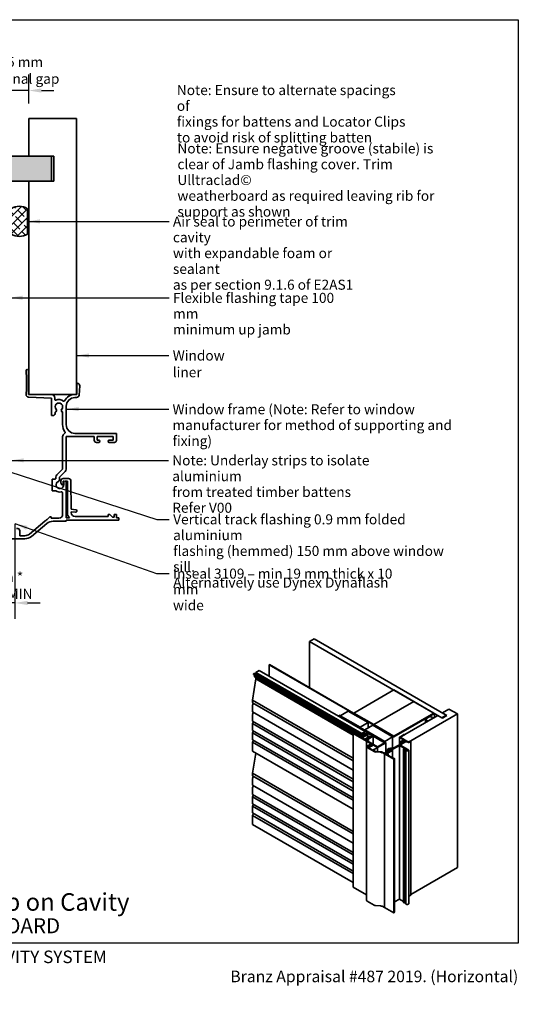
# Model space of a CAD drawing. Units: millimetres. Extents: x 14 to 580, y 14 to 406.
# Drawn here: x 381 to 580, y 14 to 406 of the extents above; entities that cross this region are included whole.
import ezdxf

# ---------------------------------------------------------------- set-up
doc = ezdxf.new("R2010")
doc.units = ezdxf.units.MM
doc.header["$LTSCALE"] = 2
for name, color, linetype, lineweight in [('Border (ISO)', 7, 'Continuous', 70), ('Dimension (ISO)', 7, 'Continuous', 25), ('Hatch (ISO)', 8, 'Continuous', 18), ('Symbol (ISO)', 7, 'Continuous', 25), ('Title (ISO)', 7, 'Continuous', 50), ('Visible (ISO)', 8, 'Continuous', 35)]:
    doc.layers.add(name, color=color, linetype=linetype, lineweight=lineweight)
doc.styles.add('Note Text (ISO)', font='arial.ttf')
doc.styles.add('Text Style48', font='arial.ttf')
doc.styles.add('Text Style53', font='arialbd.ttf')
doc.styles.add('Text Style56', font='arialbd.ttf')
doc.styles.add('Text Style57', font='arialbd.ttf')
doc.dimstyles.new('Default (ISO)', dxfattribs={"dimscale": 2, "dimtxt": 2, "dimasz": 2.5, "dimexe": 3.175, "dimexo": 3, "dimgap": 0.762, "dimtad": 1, "dimdec": 0, "dimrnd": 1e-08, "dimzin": 0, "dimdsep": 46, "dimtxsty": 'Note Text (ISO)', "dimcen": 0.09, "dimdle": 10, "dimclrd": 256, "dimclre": 256, "dimclrt": 174, "dimazin": 0, "dimtfac": 1.7526, "dimtmove": 0, "dimatfit": 3, "dimfxl": 0, "dimtolj": 1, "dimtzin": 0, "dimlwd": -1, "dimlwe": -1, "dimarcsym": 0})
doc.dimstyles.new('Default - Method 1b (ISO)$7', dxfattribs={"dimscale": 2, "dimtxt": 2, "dimasz": 2.5, "dimexe": 3.175, "dimexo": 0, "dimgap": 0.762, "dimtad": 1, "dimtoh": 1, "dimrnd": 1e-08, "dimtxsty": 'Note Text (ISO)', "dimcen": 0.09, "dimdle": 10, "dimclrd": 8, "dimclre": 256, "dimclrt": 174, "dimazin": 2, "dimtfac": 1.75, "dimtmove": 0, "dimatfit": 3, "dimfxl": 0, "dimtolj": 1, "dimlwd": -1, "dimlwe": -1, "dimarcsym": 0})

# ---------------------------------------------------------------- blocks, each defined once
blk = doc.blocks.new('Title Blocks ULLTRACLAD TITLE BLOCK')
at = {"layer": 'Title (ISO)', "color": 7, "insert": (142.44, 17.35), "char_height": 2.5, "attachment_point": 2, "style": 'Note Text (ISO)'}
blk.add_mtext('\\fArial|b0|i0;\\H2.5000;Rev : 10', dxfattribs=at)
at = {"layer": 'Title (ISO)', "color": 174, "attachment_point": 1, "style": 'Note Text (ISO)'}
for s, insert, char_height in [('\\fArial|b0|i0;\\H2.5000;CAVITY SYSTEM', (183.94, 17.35), 2.5), ('\\fArial|b0|i0;\\H2.5000;Scale: 1 : 2  @  A4 - 2019\\fArial|b0|i0;\\H2.0000;  ', (159.44, 13.35), 2)]:
    blk.add_mtext(s, dxfattribs=dict(at, insert=insert, char_height=char_height))
at = {"layer": 'Title (ISO)', "color": 8, "insert": (290.44, 13.35), "char_height": 2.3, "attachment_point": 3, "style": 'Note Text (ISO)'}
blk.add_mtext('\\fArial|b0|i0;\\H2.3000;Branz Appraisal #487 2019. (Horizontal)', dxfattribs=at)
at = {"layer": 'Title (ISO)', "color": 174}
for tag, p, height, style in [('DESCRIPTION_001', (159.42, 25.29), 3.5, 'Text Style56'), ('Board_Number_001', (159.11, 20.84), 3, 'Text Style48')]:
    blk.add_attdef(tag, p, '', height=height, dxfattribs=dict(at, style=style))
at = {"layer": 'Title (ISO)', "color": 1}
for tag, p, height, style in [('<Sheet_Name>_001', (137.25, 20.84), 4, 'Text Style57'), ('Board_Name_001', (177.34, 20.8), 3, 'Text Style48'), ('Board_Orientation_001', (159.19, 14.81), 2.5, 'Text Style53')]:
    blk.add_attdef(tag, p, '', height=height, dxfattribs=dict(at, style=style))
blk = doc.blocks.new('*D6')
at = {"layer": 'Defpoints', "color": 0}
for p in [(379.44, 211.12), (364.84, 202.12), (364.84, 173.55)]:
    blk.add_point(p, dxfattribs=at)
at = {"layer": 'Dimension (ISO)'}
for p, q in [((379.44, 205.12), (379.44, 167.2)), ((364.84, 196.12), (364.84, 167.2)), ((359.84, 173.55), (354.84, 173.55)), ((364.84, 173.55), (369.84, 173.55)), ((374.44, 173.55), (369.84, 173.55)), ((379.44, 173.55), (374.44, 173.55)), ((384.44, 173.55), (389.44, 173.55))]:
    blk.add_line(p, q, dxfattribs=at)
for points in [[(359.84, 174.38), (359.84, 172.71), (364.84, 173.55)], [(384.44, 174.38), (384.44, 172.71), (379.44, 173.55)]]:
    blk.add_solid(points, dxfattribs=at)
at = {"layer": 'Dimension (ISO)', "color": 174, "insert": (372.14, 185.84), "char_height": 4, "attachment_point": 2, "style": 'Note Text (ISO)'}
blk.add_mtext('\\A1;\\fArial|b0|i0;\\H4.0000;15 mm *\\P\\fArial|b0|i0;\\H4.0000;10 mm MIN', dxfattribs=at)
blk = doc.blocks.new('*D8')
at = {"layer": 'Defpoints', "color": 0}
for p in [(377.44, 377.76), (384.94, 366.62), (377.44, 341.62)]:
    blk.add_point(p, dxfattribs=at)
at = {"layer": 'Dimension (ISO)'}
for p, q in [((377.44, 347.62), (377.44, 384.11)), ((384.94, 372.62), (384.94, 384.11)), ((372.44, 377.76), (367.44, 377.76)), ((384.94, 377.76), (377.44, 377.76)), ((389.94, 377.76), (394.94, 377.76))]:
    blk.add_line(p, q, dxfattribs=at)
for points in [[(372.44, 378.59), (372.44, 376.93), (377.44, 377.76)], [(389.94, 378.59), (389.94, 376.93), (384.94, 377.76)]]:
    blk.add_solid(points, dxfattribs=at)
at = {"layer": 'Dimension (ISO)', "color": 174, "insert": (381.19, 391.13), "char_height": 4, "attachment_point": 2, "style": 'Note Text (ISO)'}
blk.add_mtext('\\A1;\\fArial|b0|i0;\\H4.0000;7.5 mm\\P\\fArial|b0|i0;\\H4.0000;nominal gap', dxfattribs=at)
blk = doc.blocks.new('Borders UC Border')
at = {"layer": 'Hatch (ISO)'}
h = blk.add_hatch(color=159, dxfattribs=at)
edge = h.paths.add_edge_path()
edge.add_line((7, 31), (7, 7))
edge.add_line((7, 7), (135.82, 7))
edge.add_arc((142, 19), 13.5, 117.266, 242.734, ccw=False)
edge.add_line((135.82, 31), (7, 31))
at = {"layer": 'Border (ISO)', "lineweight": 25}
for p, q in [((7, 203), (290, 203)), ((7, 203), (7, 31)), ((290, 203), (290, 19)), ((130, 19), (154, 19)), ((290, 19), (159, 19))]:
    blk.add_line(p, q, dxfattribs=at)
blk.add_circle((142, 19), 12, dxfattribs=at)
at = {"layer": 'Title (ISO)', "color": 7, "insert": (74, 26), "char_height": 3, "attachment_point": 1, "style": 'Note Text (ISO)'}
blk.add_mtext('\\fArial|b0|i0;\\H3.0000;®', dxfattribs=at)
at = {"layer": 'Title (ISO)', "color": 7, "attachment_point": 1, "style": 'Note Text (ISO)'}
for s, insert, char_height, width in [('\\fGill Sans Extra Bold|b0|i0;\\H6.0000;ULLTRA\\fGill Sans|b0|i0;\\H6.0000;CLAD', (12, 24), 6, 61.5176), ('\\fGill_Sans-Bold|b0|i0;\\W0.89;\\H2.5000;A L U M I N I U M  W E A T H E R B O A R D S', (12, 16), 2.5, 60.9782), ('\\fGill Sans|b0|i0;\\H2.0000;www.ulltraclad.co.nz', (81, 16.5), 2, 23.1781), ('\\fGill Sans|b0|i0;\\H1.6000;© ULLRICH ALUMINIUM - All Rights Reserved', (81, 12.5), 1.6, 43.9349)]:
    blk.add_mtext(s, dxfattribs=dict(at, insert=insert, char_height=char_height, width=width))

msp = doc.modelspace()

# ---------------------------------------------------------------- hatches: boundary and pattern name
at = {"layer": 'Hatch (ISO)'}
h = msp.add_hatch(dxfattribs=at)
h.set_pattern_fill('AR-SAND', color=256, scale=3.039247, angle=45, style=0, pattern_type=2)
h.set_pattern_definition([(82.5, (0, 0), (-4.27626, 4.005506), [0, -4.619655, 0, -5.16672, 0, -4.938776]), (52.5, (0, 0), (-2.26162, 9.86837), [0, -2.492183, 0, -4.16377, 0, -1.595605]), (12.5, (-2.6434, -2.6434), (6.680354, 6.704677), [0, -1.519623, 0, -5.470645, 0, -7.14223]), (2.5, (-2.643, -2.643), (4.5742, 8.34657), [0, -0.75981, 0, -3.58631, 0, -4.102983])])
h.paths.add_polyline_path([(393.94, 351.62), (99.88, 351.62), (99.88, 341.62), (393.94, 341.62)])
h = msp.add_hatch(dxfattribs=at)
h.set_pattern_fill('CUST17', color=256, scale=19.05, style=0, pattern_type=2)
h.set_pattern_definition([(45, (0, 0), (-1.683798, 1.683798), []), (135, (0, 0), (-4.209495, 0.841899), [3.571875, -1.190625])])
edge = h.paths.add_edge_path()
edge.add_arc((381.19, 325.62), 6, 57.2028, 122.7972)
edge.add_line((377.94, 330.67), (377.94, 320.58))
edge.add_arc((381.19, 325.62), 6, 237.2028, 302.7972)
edge.add_line((384.44, 320.58), (384.44, 330.67))

# ---------------------------------------------------------------- linework, layer by layer
at = {"layer": 'Visible (ISO)'}
for p, q in [((403.94, 366.62), (384.94, 366.62)), ((384.94, 366.62), (384.94, 351.62)), ((403.94, 256.62), (403.94, 366.62)), ((393.94, 351.62), (99.88, 351.62)), ((384.94, 351.62), (394.94, 351.62)), ((393.94, 341.62), (393.94, 351.62)), ((394.94, 351.62), (394.94, 341.62)), ((376.44, 341.62), (393.94, 341.62)), ((384.94, 341.62), (384.94, 256.62)), ((394.94, 341.62), (384.94, 341.62)), ((384.44, 320.58), (384.44, 330.67)), ((383.84, 266.12), (383.84, 264.62)), ((383.84, 264.62), (384.04, 264.42)), ((384.04, 264.42), (384.04, 257.82)), ((384.84, 256.62), (384.84, 266.12)), ((404.24, 261.12), (404.04, 261.12)), ((404.04, 261.12), (404.04, 256.62)), ((404.98, 256.35), (405.24, 260.05)), ((384.04, 257.82), (383.84, 257.62)), ((383.84, 257.62), (383.84, 256.59)), ((384.8, 255.59), (393.94, 255.22)), ((393.94, 256.62), (384.84, 256.62)), ((384.94, 256.62), (403.94, 256.62)), ((393.94, 255.22), (393.94, 248.22)), ((395.34, 254.65), (395.34, 255.22)), ((404.04, 256.62), (403.34, 256.62)), ((403.34, 255.42), (403.98, 255.42)), ((399.84, 244.62), (399.84, 251.92)), ((393.94, 248.22), (394.64, 248.22)), ((395.44, 249.02), (395.44, 249.58)), ((398.44, 249.58), (398.44, 244.62)), ((398.44, 239.82), (398.44, 226.92)), ((399.84, 226.92), (399.84, 239.82)), ((399.84, 239.82), (411.04, 239.82)), ((419.84, 241.12), (403.34, 241.12)), ((411.04, 239.82), (411.04, 238.42)), ((412.14, 238.42), (412.14, 239.82)), ((412.14, 239.82), (418.54, 239.82)), ((418.54, 239.82), (418.54, 238.42)), ((419.84, 238.32), (419.84, 241.12)), ((411.94, 237.52), (412.79, 237.52)), ((412.79, 238.42), (412.14, 238.42)), ((418.54, 238.42), (416.99, 238.42)), ((416.99, 237.52), (419.04, 237.52)), ((398.44, 226.92), (396.17, 224.65)), ((397.16, 223.67), (399.43, 225.93)), ((395.45, 222.82), (394.24, 222.82)), ((394.24, 222.82), (394.24, 218.22)), ((395.76, 223.67), (395.76, 223.06)), ((397.16, 222.64), (397.16, 223.67)), ((397.74, 222.22), (397.74, 221.36)), ((397.74, 221.36), (398.17, 220.62)), ((398.17, 220.62), (398.64, 220.62)), ((400.75, 223.12), (398.64, 223.12)), ((398.64, 220.62), (398.64, 222.12)), ((398.64, 222.12), (399.22, 222.12)), ((399.22, 222.12), (398.84, 221.75)), ((398.84, 221.75), (398.84, 220.62)), ((399.84, 221.75), (399.47, 222.12)), ((399.47, 222.12), (400.34, 222.12)), ((399.84, 207.52), (399.84, 221.75)), ((400.34, 222.12), (400.34, 209.52)), ((401.84, 210.86), (401.75, 222.13)), ((394.24, 218.22), (395.71, 218.22)), ((398.44, 217.28), (398.44, 208.82)), ((403.69, 210.7), (401.84, 210.86)), ((401.86, 209.51), (401.85, 209.86)), ((401.85, 209.86), (403.6, 209.71)), ((416.54, 207.93), (403.36, 208.02)), ((417.18, 208.83), (416.54, 208.83)), ((416.54, 208.83), (416.54, 207.93)), ((418.28, 207.73), (417.18, 208.83)), ((419.84, 208.83), (418.94, 208.83)), ((418.94, 208.83), (418.94, 207.73)), ((419.84, 207.42), (419.84, 208.83)), ((391.3, 206.11), (385.19, 200.98)), ((385.96, 200.06), (392.07, 205.19)), ((393.34, 207.82), (392.27, 206.75)), ((393.84, 207.82), (393.34, 207.82)), ((393.84, 207.32), (393.84, 207.82)), ((396.94, 207.32), (393.84, 207.32)), ((394.64, 206.12), (399.84, 206.12)), ((401.1, 207.52), (399.84, 207.52)), ((399.84, 206.12), (399.84, 206.52)), ((399.84, 206.52), (420.84, 206.52)), ((418.94, 207.73), (418.28, 207.73)), ((420.84, 207.42), (419.84, 207.42)), ((420.84, 206.52), (420.84, 207.42)), ((381.32, 200.32), (381.32, 202.27)), ((383.39, 200.32), (381.32, 200.32)), ((367.84, 199.12), (383.39, 199.12)), ((498.63, 159.22), (496.86, 158.2)), ((496.86, 158.2), (496.86, 139.72)), ((549.56, 127.77), (496.86, 158.2)), ((498.63, 159.22), (551.32, 128.79)), ((474.98, 145.57), (474.45, 145.26)), ((474.45, 145.26), (474.45, 145.02)), ((474.45, 145.26), (516.63, 120.91)), ((474.98, 145.57), (517.16, 121.21)), ((476.75, 146.59), (475.42, 145.82)), ((475.42, 145.82), (475.42, 145.31)), ((475.42, 145.82), (517.6, 121.47)), ((476.75, 146.59), (518.93, 122.24)), ((480.86, 148.96), (480.77, 148.91)), ((480.77, 148.91), (480.77, 144.27)), ((480.77, 148.91), (530.29, 120.32)), ((530.38, 120.37), (480.86, 148.96)), ((475.42, 143.27), (474.1, 134.85)), ((474.45, 145.02), (516.63, 120.66)), ((474.83, 144.8), (474.9, 144.09)), ((474.9, 144.09), (514.2, 121.4)), ((475.42, 143.79), (475.42, 143.27)), ((475.42, 143.27), (514.2, 120.88)), ((530.38, 138.85), (514.47, 129.66)), ((538.33, 134.25), (530.38, 138.85)), ((474.1, 134.85), (474.1, 133.89)), ((474.1, 134.85), (514.2, 111.7)), ((474.15, 133.78), (514.2, 110.65)), ((474.53, 133.56), (474.15, 132.91)), ((538.33, 134.25), (522.42, 125.07)), ((522.42, 125.07), (538.33, 134.25)), ((546.29, 129.66), (538.33, 134.25)), ((474.1, 132.74), (474.1, 130.19)), ((474.15, 130.08), (514.2, 106.96)), ((474.53, 129.86), (474.15, 129.21)), ((512.26, 130.43), (509.07, 128.59)), ((520.21, 125.83), (512.26, 130.43)), ((514.47, 129.66), (522.42, 125.07)), ((514.47, 129.56), (514.47, 129.66)), ((530.38, 120.48), (546.29, 129.66)), ((546.37, 129.61), (530.38, 120.37)), ((546.55, 129.51), (530.38, 120.17)), ((530.46, 120.32), (546.46, 129.56)), ((546.29, 129.56), (546.29, 129.66)), ((546.37, 129.61), (546.46, 129.56)), ((546.46, 129.56), (546.46, 129.46)), ((546.64, 129.46), (546.55, 129.51)), ((552.38, 131.24), (549.73, 129.71)), ((549.73, 129.71), (551.5, 128.69)), ((555.74, 129.3), (552.38, 131.24)), ((474.1, 129.04), (474.1, 126.41)), ((474.1, 126.41), (514.2, 103.26)), ((474.53, 126.17), (474.1, 125.43)), ((508.46, 128.74), (508.54, 128.79)), ((508.46, 128.74), (508.46, 128.28)), ((527.02, 118.03), (508.46, 128.74)), ((508.54, 128.79), (527.11, 118.08)), ((509.07, 128.59), (509.07, 128.49)), ((509.07, 128.59), (517.03, 124)), ((517.03, 124), (520.21, 125.83)), ((520.21, 125.83), (520.21, 123.79)), ((530.46, 120.12), (546.64, 129.46)), ((547.96, 128.69), (532.94, 120.02)), ((536.3, 118.08), (555.74, 129.3)), ((544.79, 128.29), (543.01, 127.26)), ((543.01, 127.26), (543.01, 125.83)), ((544.16, 126.6), (545.94, 127.62)), ((544.16, 126.6), (544.16, 126.49)), ((545.94, 127.62), (545.94, 127.52)), ((546.64, 127.93), (546.64, 129.46)), ((549.73, 127.67), (547.96, 128.69)), ((551.32, 128.79), (549.56, 127.77)), ((551.5, 128.69), (549.73, 127.67)), ((551.32, 128.79), (551.32, 128.59)), ((555.74, 68.07), (555.74, 129.3)), ((474.1, 125.43), (474.1, 122.72)), ((474.1, 125.43), (514.2, 102.28)), ((474.1, 122.72), (514.2, 99.56)), ((474.53, 122.47), (474.1, 121.73)), ((474.1, 121.73), (474.1, 119.02)), ((474.1, 121.73), (514.2, 98.58)), ((513.67, 125.32), (513.94, 125.48)), ((513.67, 125.32), (513.67, 125.27)), ((519.86, 121.75), (513.67, 125.32)), ((513.94, 125.48), (527.19, 117.82)), ((514.2, 121.55), (514.48, 121.71)), ((514.48, 121.71), (517.47, 119.99)), ((517.03, 124), (517.03, 123.89)), ((517.18, 120.21), (519.86, 121.75)), ((518.93, 122.24), (517.6, 121.47)), ((517.87, 121.32), (518.93, 121.93)), ((521.98, 124.81), (518.8, 122.98)), ((518.8, 122.98), (518.8, 122.87)), ((518.8, 122.98), (526.75, 118.38)), ((518.93, 121.93), (518.93, 122.24)), ((529.93, 120.22), (521.98, 124.81)), ((522.16, 124.92), (522.07, 124.86)), ((522.07, 124.86), (530.29, 120.12)), ((522.07, 124.76), (522.07, 124.86)), ((530.38, 120.17), (522.16, 124.92)), ((522.42, 125.07), (530.38, 120.48)), ((522.42, 124.97), (522.42, 125.07)), ((522.42, 124.97), (522.42, 125.07)), ((474.1, 119.02), (514.2, 95.87)), ((474.53, 118.77), (474.1, 118.04)), ((474.1, 118.04), (474.1, 114.44)), ((474.1, 118.04), (514.2, 94.88)), ((514.2, 121.55), (514.2, 60.31)), ((519.5, 118.49), (514.2, 121.55)), ((517.16, 121.21), (516.63, 120.91)), ((516.63, 120.91), (516.63, 120.66)), ((516.63, 120.66), (516.97, 120.86)), ((516.97, 120.86), (517.03, 120.24)), ((517.25, 120.25), (517.16, 121.21)), ((517.18, 120.21), (517.18, 120.15)), ((517.43, 120.06), (517.18, 120.21)), ((517.23, 120.5), (517.46, 120.37)), ((518.07, 120.16), (517.43, 120.06)), ((517.43, 120.06), (517.43, 120.01)), ((517.47, 119.99), (519.66, 121.25)), ((517.6, 121.47), (517.6, 120.45)), ((519.95, 121.09), (517.75, 119.82)), ((517.75, 119.82), (518.81, 119.21)), ((520.08, 121.62), (517.81, 120.31)), ((517.81, 120.31), (518.07, 120.16)), ((517.87, 120.6), (517.87, 121.32)), ((518.81, 119.21), (521.01, 120.48)), ((521.29, 120.31), (519.1, 119.05)), ((519.1, 119.05), (519.79, 118.65)), ((519.23, 119.02), (519.4, 119.39)), ((519.23, 119.02), (519.23, 118.97)), ((519.83, 118.68), (519.23, 119.02)), ((519.4, 119.39), (519.66, 119.24)), ((519.5, 118.49), (519.83, 118.68)), ((519.79, 118.65), (519.5, 118.49)), ((519.5, 118.49), (519.5, 57.25)), ((519.5, 118.49), (519.5, 57.25)), ((523.92, 115.93), (519.5, 118.49)), ((519.66, 121.25), (519.95, 121.09)), ((519.66, 119.24), (521.93, 120.55)), ((519.79, 119.01), (522.2, 120.4)), ((520.36, 118.68), (519.79, 119.01)), ((519.95, 121.09), (519.95, 119.86)), ((520.03, 118.49), (520.36, 118.68)), ((523.92, 116.24), (520.03, 118.49)), ((520.08, 121.62), (520.08, 119.94)), ((521.93, 120.55), (520.08, 121.62)), ((520.36, 118.68), (520.36, 118.3)), ((521.01, 120.48), (521.29, 120.31)), ((521.29, 120.31), (521.29, 120.18)), ((522.2, 120.4), (526.66, 117.82)), ((522.2, 120.4), (522.2, 117.24)), ((526.66, 117.82), (523.92, 116.24)), ((527.19, 117.82), (523.92, 115.93)), ((526.75, 118.38), (529.93, 120.22)), ((526.75, 118.38), (526.75, 118.28)), ((527.11, 118.08), (527.02, 118.03)), ((527.02, 118.03), (527.02, 117.92)), ((527.11, 118.08), (527.11, 117.87)), ((527.19, 117.82), (527.19, 113.94)), ((529.93, 120.22), (529.93, 115.61)), ((530.38, 120.37), (530.38, 120.48)), ((532.66, 120.02), (532.66, 116.98)), ((534.28, 118.96), (532.73, 119.92)), ((532.74, 120.12), (532.92, 120.23)), ((534.6, 121), (532.92, 120.03)), ((532.92, 120.23), (532.99, 120.23)), ((532.92, 120.03), (534.53, 119.1)), ((532.94, 120.02), (536.3, 118.08)), ((532.99, 120.23), (534.16, 120.9)), ((533.04, 118.24), (534.28, 118.96)), ((533.04, 118.24), (533.04, 117.3)), ((533.17, 118.17), (533.04, 118.24)), ((533.2, 117.41), (534.08, 117.92)), ((533.55, 118.23), (533.45, 118.17)), ((534.74, 118.02), (533.45, 117.27)), ((533.55, 118.23), (533.55, 117.61)), ((534.05, 117.97), (534.05, 117.9)), ((534.16, 120.95), (534.42, 121.1)), ((534.16, 120.9), (534.16, 120.95)), ((534.53, 118.81), (534.43, 118.75)), ((534.63, 118.96), (534.63, 118.63)), ((534.64, 121.05), (534.64, 121)), ((536.09, 117.95), (535.98, 118.02)), ((536.19, 118.14), (536.32, 118.07)), ((536.32, 118.07), (537.11, 118.53)), ((537.13, 118.29), (536.43, 117.94)), ((537.11, 118.53), (537.15, 118.51)), ((537.22, 118.4), (537.22, 57.17)), ((474.1, 114.44), (514.2, 91.29)), ((519.53, 116.2), (519.53, 54.96)), ((519.75, 116.51), (521.08, 117.27)), ((522.5, 114.31), (519.75, 115.89)), ((520.2, 116.52), (519.96, 116.38)), ((519.96, 116.02), (520.92, 115.46)), ((520.84, 116.19), (520.25, 115.85)), ((520.25, 115.85), (520.92, 115.46)), ((520.32, 116.19), (520.32, 115.89)), ((520.35, 116.24), (520.45, 116.3)), ((520.63, 116.2), (520.53, 116.14)), ((521.06, 115.38), (522.17, 114.74)), ((521.06, 115.38), (522.01, 114.83)), ((521.08, 117.27), (521.34, 117.12)), ((521.45, 116.55), (521.09, 116.34)), ((521.34, 117.12), (521.22, 117.05)), ((521.34, 117.12), (521.34, 116.91)), ((522.16, 116.95), (521.71, 116.7)), ((522.01, 114.83), (522.32, 115.01)), ((523.92, 115.93), (522.16, 116.95)), ((522.17, 114.74), (522.51, 114.94)), ((522.51, 114.94), (522.32, 115.01)), ((522.32, 114.83), (522.32, 115.01)), ((522.32, 114.83), (522.32, 115.01)), ((522.32, 115.01), (522.32, 115.01)), ((522.69, 114.84), (522.35, 114.64)), ((522.35, 114.64), (522.71, 114.43)), ((522.44, 115.13), (522.64, 115.07)), ((522.44, 115.13), (522.5, 115.11)), ((522.5, 115.11), (523.92, 115.93)), ((522.76, 114.94), (522.76, 114.4)), ((525.11, 114.04), (523.12, 114.14)), ((523.15, 114.31), (525.13, 114.21)), ((523.92, 115.93), (523.92, 114.27)), ((523.92, 114.27), (523.92, 115.93)), ((525.42, 114.18), (525.8, 114.18)), ((526.65, 113.34), (525.73, 113.87)), ((525.8, 114.18), (525.89, 114.13)), ((525.89, 114.13), (525.8, 114.08)), ((525.8, 114.08), (526.34, 113.76)), ((525.89, 114.13), (525.89, 114.03)), ((526.88, 113.76), (528.37, 114.62)), ((529.41, 114.94), (526.89, 113.48)), ((527.33, 113.64), (529.56, 114.92)), ((527.79, 115.15), (528.61, 115.62)), ((527.79, 115.15), (527.79, 114.29)), ((528.05, 115), (527.79, 115.15)), ((529.81, 114.78), (527.84, 113.62)), ((528.05, 115), (528.05, 114.44)), ((528.61, 115.62), (528.82, 115.49)), ((528.91, 114.99), (528.97, 115.11)), ((528.91, 114.99), (528.91, 114.88)), ((529, 114.94), (528.91, 114.99)), ((528.92, 115.49), (529.03, 115.55)), ((528.97, 115.11), (529.12, 115.2)), ((529.26, 115.1), (529, 114.94)), ((529, 114.94), (529, 114.91)), ((529.03, 114.92), (529.23, 115.04)), ((529.27, 115.41), (529.09, 115.3)), ((529.23, 115.04), (529.36, 115.04)), ((529.36, 115.04), (529.26, 115.1)), ((529.26, 115.1), (529.26, 115.04)), ((529.27, 115.61), (530.07, 115.61)), ((529.27, 115.41), (529.27, 115.24)), ((530.07, 115.41), (529.27, 115.41)), ((529.41, 115.01), (529.41, 114.94)), ((529.56, 114.92), (529.41, 115.01)), ((529.41, 114.94), (529.41, 114.83)), ((529.44, 115.2), (529.81, 114.98)), ((529.88, 114.88), (529.88, 111.84)), ((530.07, 115.61), (532.36, 116.92)), ((532.6, 116.78), (530.32, 115.46)), ((532.6, 116.78), (532.6, 55.54)), ((534.58, 115.64), (532.6, 116.78)), ((533.45, 116.56), (536.37, 114.87)), ((534.27, 115.4), (534.27, 54.17)), ((534.34, 115.5), (534.58, 115.64)), ((534.49, 115.22), (534.34, 115.31)), ((534.78, 115.53), (534.53, 115.38)), ((534.53, 115.38), (534.64, 115.32)), ((534.68, 115.27), (534.68, 54.03)), ((534.78, 115.53), (534.78, 54.29)), ((535.91, 114.87), (534.78, 115.53)), ((535.19, 114.84), (535.19, 53.6)), ((535.59, 114.59), (535.23, 114.8)), ((535.39, 114.89), (535.66, 114.73)), ((535.66, 114.73), (535.91, 114.87)), ((536.37, 114.87), (535.87, 114.59)), ((536.37, 114.87), (536.37, 53.64)), ((475.37, 113.71), (474.1, 105.66)), ((526.72, 113.38), (526.65, 113.34)), ((526.65, 113.34), (526.65, 52.1)), ((526.72, 113.38), (526.72, 52.15)), ((530.43, 111.24), (526.72, 113.38)), ((526.89, 113.48), (527.12, 113.36)), ((527.66, 113.52), (527.6, 113.48)), ((527.6, 113.18), (529.92, 111.82)), ((527.66, 113.52), (527.66, 113.14)), ((527.94, 113.32), (527.66, 113.52)), ((527.84, 113.62), (528.13, 113.42)), ((528.16, 113.37), (528.16, 112.85)), ((529.92, 111.82), (530.08, 111.91)), ((530.08, 111.91), (530.19, 111.85)), ((530.19, 111.85), (530.19, 111.62)), ((530.19, 111.62), (530.31, 111.56)), ((530.31, 111.56), (530.5, 111.67)), ((530.66, 111.58), (530.41, 111.43)), ((530.41, 111.43), (530.59, 111.33)), ((530.59, 111.33), (530.43, 111.24)), ((530.43, 111.24), (530.43, 50)), ((530.5, 111.67), (530.66, 111.58)), ((530.59, 111.33), (530.59, 50.09)), ((530.66, 111.58), (530.66, 50.34)), ((474.1, 105.66), (474.1, 104.7)), ((474.1, 105.66), (514.2, 82.51)), ((474.1, 103.55), (474.1, 101)), ((474.15, 104.59), (514.2, 81.46)), ((474.53, 104.37), (474.15, 103.72)), ((474.1, 99.85), (474.1, 97.22)), ((474.15, 100.89), (514.2, 77.77)), ((474.53, 100.67), (474.15, 100.02)), ((474.1, 97.22), (514.2, 74.07)), ((474.53, 96.98), (474.1, 96.24)), ((474.1, 96.24), (474.1, 93.53)), ((474.1, 96.24), (514.2, 73.09)), ((474.1, 93.53), (514.2, 70.37)), ((474.53, 93.28), (474.1, 92.54)), ((474.1, 92.54), (474.1, 89.83)), ((474.1, 92.54), (514.2, 69.39)), ((474.1, 89.83), (514.2, 66.68)), ((474.53, 89.59), (474.1, 88.85)), ((474.1, 88.85), (474.1, 85.25)), ((474.1, 88.85), (514.2, 65.69)), ((474.1, 85.25), (514.2, 62.1)), ((537.22, 57.37), (555.74, 68.07)), ((519.5, 57.25), (514.2, 60.31)), ((519.53, 57.23), (519.5, 57.25)), ((532.6, 55.54), (530.66, 54.42)), ((534.27, 54.58), (532.6, 55.54)), ((537.13, 57.06), (536.43, 56.71)), ((522.5, 53.07), (519.75, 54.66)), ((525.11, 52.8), (523.12, 52.9)), ((526.65, 52.1), (525.73, 52.64)), ((526.72, 52.15), (526.65, 52.1)), ((530.43, 50), (526.72, 52.15)), ((534.49, 53.99), (534.34, 54.07)), ((534.78, 54.29), (534.68, 54.23)), ((535.19, 54.05), (534.78, 54.29)), ((535.59, 53.35), (535.23, 53.56)), ((536.37, 53.64), (535.87, 53.35)), ((530.59, 50.09), (530.43, 50)), ((530.66, 50.34), (530.59, 50.3))]:
    msp.add_line(p, q, dxfattribs=at)
for centre, radius, start, end in [((381.19, 325.62), 6, 57.2028, 122.7972), ((381.19, 325.62), 6, 237.2028, 302.7972), ((384.34, 266.12), 0.5, 0, 180), ((404.24, 260.12), 1, 356, 90), ((384.84, 256.59), 1, 180, 267.732), ((393.94, 255.22), 1.4, 0, 90), ((403.34, 251.92), 4.7, 90, 152.3446), ((403.34, 251.92), 3.5, 90, 180), ((403.98, 256.42), 1, 270, 356), ((395.64, 254.65), 0.3, 180, 293.9695), ((396.94, 251.72), 1.5, 318.553, 221.447), ((396.94, 251.72), 2.9, 51.9748, 113.9695), ((398.91, 254.24), 0.3, 231.9748, 332.3446), ((394.64, 249.02), 0.8, 270, 0), ((395.29, 250.27), 0.7, 282.2941, 41.447), ((398.59, 250.27), 0.7, 138.553, 257.7059), ((403.34, 244.62), 4.9, 180, 215.395), ((403.34, 244.62), 3.5, 180, 270), ((399.84, 239.82), 1.4, 118.3409, 180), ((398.94, 241.5), 0.5, 298.3409, 35.395), ((411.94, 238.42), 0.9, 180, 270), ((412.79, 237.97), 0.45, 270, 90), ((416.99, 237.97), 0.45, 90, 270), ((419.04, 238.32), 0.8, 270, 0), ((397.16, 223.67), 1.4, 135, 180), ((398.44, 226.92), 1.4, 315, 0), ((397.34, 220.62), 2.9, 122.992, 130.6572), ((397.34, 220.62), 1.5, 113.553, 0), ((396.46, 222.64), 0.7, 293.553, 0), ((398.64, 222.22), 0.9, 90.0103, 180.0103), ((400.75, 222.12), 1, 0.4777, 90.0103), ((397.34, 220.62), 2.9, 235.8516, 280.1642), ((397.94, 217.28), 0.5, 0, 100.1642), ((396.94, 208.82), 1.5, 270, 0), ((403.34, 209.52), 3, 180, 221.6975), ((403.36, 209.52), 1.5, 180.4777, 270.0103), ((403.64, 210.21), 0.5, 265.0103, 85.0103), ((394.64, 202.12), 5.2, 117.1018, 130), ((394.64, 202.12), 4, 90, 130), ((380.32, 202.27), 1, 0, 105), ((383.39, 203.12), 2.8, 270, 310), ((383.39, 203.12), 4, 270, 310)]:
    msp.add_arc(centre, radius, start, end, dxfattribs=at)
for centre, major_axis, start_param, end_param in [((474.28, 133.99), (-0.125, -0.217), 5.497787, 6.283185), ((474.28, 132.84), (-0.125, -0.217), 4.712389, 5.497787), ((474.28, 130.3), (-0.125, -0.217), 5.497787, 6.283185), ((474.28, 129.14), (-0.125, -0.217), 4.712389, 5.497787), ((544.47, 127.44), (-1.5, 0), 0.21298, 1.357817), ((544.47, 127.44), (1.5, 0), 0.21298, 1.357817), ((530.38, 120.37), (0.125, 0), 3.926991, 5.497787), ((530.38, 120.17), (0.125, 0), 3.926991, 5.497787), ((532.91, 120.02), (-0.25, 0), 5.497787, 7.029), ((533.31, 118.25), (-0.2, 0), 0.785398, 2.356194), ((533.64, 118.31), (0.175, 0), 4.141563, 6.221174), ((534.19, 118.29), (0.375, 0), 4.774401, 9.362766), ((534.23, 117.97), (-0.175, 0), 4.774401, 6.854012), ((534.48, 118.72), (-0.075, 0), 5.497787, 7.48693), ((534.51, 121.05), (0.125, 0), 5.497787, 8.63938), ((534.19, 118.29), (0.725, 0), 0.121733, 1.203745), ((534.28, 118.96), (0.35, 0), 5.497787, 7.068583), ((535.36, 117.66), (-0.875, 0), 3.926991, 5.497787), ((534.99, 118.35), (-0.075, 0), 0.121733, 1.873516), ((535.36, 117.66), (1.18, 0), 0.785398, 1.873516), ((536.27, 118.05), (-0.25, 0), 0.785398, 2.286381), ((536.97, 118.4), (0.25, 0), 5.427974, 7.068583), ((520.28, 116.2), (-0.75, 0), 5.497787, 7.068583), ((520.28, 116.2), (-0.45, 0), 5.497787, 7.068583), ((520.29, 116.47), (0.125, 0), 0.187992, 2.356194), ((520.44, 116.19), (-0.125, 0), 5.497787, 8.63938), ((521.08, 116.56), (-0.675, 0), 0.187992, 0.467574), ((520.36, 116.35), (0.125, 0), 5.497787, 6.75076), ((520.72, 116.14), (-0.125, 0), 4.244815, 5.497787), ((521.08, 116.56), (0.375, 0), 0.027952, 4.684437), ((521.08, 116.56), (-0.675, 0), 1.103222, 1.542844), ((521.08, 116.56), (-0.675, 0), 1.205012, 1.542844), ((520.94, 115.39), (0.125, 0), 6.141288, 7.995879), ((520.94, 115.39), (0.125, 0), 6.141288, 7.995879), ((521.06, 116.25), (0.15, 0), 4.684437, 7.826029), ((521.06, 116.25), (0.15, 0), 4.684437, 7.676799), ((521.31, 117), (-0.125, 0), 5.497787, 7.556459), ((521.08, 116.56), (0.675, 0), 0.027952, 1.273273), ((521.6, 116.57), (0.15, 0), 3.169545, 6.311138), ((521.6, 116.57), (0.15, 0), 3.318775, 6.311138), ((521.08, 116.56), (0.675, 0), 0.027952, 0.365785), ((522.38, 115.07), (-0.125, 0), 4.18879, 7.330383), ((522.38, 115.07), (-0.125, 0), 4.18879, 7.330383), ((523.21, 114.71), (-1, 0), 0.785398, 1.48353), ((522.51, 114.94), (0.25, 0), 5.497787, 7.330383), ((523.21, 114.71), (0.7, 0), 3.926991, 4.625123), ((525.02, 113.46), (-1, 0), 3.926991, 4.625123), ((525.02, 113.46), (1.3, 0), 1.258413, 1.48353), ((528.77, 115.08), (-0.725, 0), 0.189396, 0.962798), ((528.77, 115.08), (-0.375, 0), 4.338068, 8.63938), ((528.28, 114.67), (0.125, 0), 5.497787, 7.245983), ((528.77, 115.08), (0.725, 0), 1.361217, 1.495001), ((528.97, 115.37), (-0.175, 0), 1.196476, 2.356194), ((529.27, 115.41), (0.35, 0), 1.570796, 2.356194), ((529.28, 115.11), (0.225, 0), 0.785579, 2.356375), ((529.63, 114.88), (0.25, 0), 5.506124, 7.068764), ((530.07, 115.61), (-0.35, 0), 1.570796, 2.356194), ((532.6, 116.78), (0.35, 0), 1.28004, 2.356194), ((532.74, 117.04), (0.125, 0), 4.421633, 6.115547), ((534.07, 116.91), (-1.22, 0), 5.497787, 6.115547), ((534.07, 116.91), (-0.875, 0), 5.497787, 7.068583), ((534.49, 115.4), (-0.225, 0), 5.497787, 7.068583), ((534.57, 115.27), (0.112, 0), 3.926991, 7.068583), ((535.31, 114.84), (-0.112, 0), 3.926991, 7.068583), ((535.73, 114.67), (-0.2, 0), 0.785398, 2.356194), ((526.61, 113.91), (0.375, 0), 3.926991, 5.497787), ((527.86, 113.33), (-0.75, 0), 5.497787, 6.225547), ((527.87, 113.33), (-0.375, 0), 5.506124, 7.068764), ((528.04, 113.37), (0.125, 0), 3.839905, 6.981497), ((474.28, 104.8), (-0.125, -0.217), 5.497787, 6.283185), ((474.28, 103.65), (-0.125, -0.217), 4.712389, 5.497787), ((474.28, 101.11), (-0.125, -0.217), 5.497787, 6.283185), ((474.28, 99.95), (-0.125, -0.217), 4.712389, 5.497787), ((520.28, 54.96), (-0.75, 0), 0, 0.785398), ((536.27, 56.82), (-0.25, 0), 1.976953, 2.286381), ((536.97, 57.17), (0.25, 0), 5.427974, 6.283185), ((523.21, 53.48), (-1, 0), 0.785398, 1.48353), ((525.02, 52.23), (-1, 0), 3.926991, 4.625123), ((534.49, 54.17), (-0.225, 0), 0, 0.785398), ((534.57, 54.03), (0.112, 0), 3.926991, 6.283185), ((535.31, 53.6), (-0.112, 0), 0, 0.785398), ((535.73, 53.43), (-0.2, 0), 0.785398, 2.356194)]:
    msp.add_ellipse(centre, major_axis=major_axis, ratio=0.57735, start_param=start_param, end_param=end_param, dxfattribs=at)

# ---------------------------------------------------------------- block references
at = {"xscale": 2, "yscale": 2, "zscale": 2}
msp.add_blockref('Borders UC Border', (0, 0), dxfattribs=at)
msp.add_blockref('Title Blocks ULLTRACLAD TITLE BLOCK', (-0.88, 0.29), dxfattribs=at).add_auto_attribs({'<Sheet_Name>_001': 'H10', 'DESCRIPTION_001': 'Window Jamb on Cavity', 'Board_Number_001': 'UA 4917', 'Board_Name_001': 'TEE BOARD', 'Board_Orientation_001': 'HORIZONTAL'})

# ---------------------------------------------------------------- texts
at = {"layer": 'Symbol (ISO)', "color": 1, "char_height": 4, "attachment_point": 1, "line_spacing_factor": 0.944221, "style": 'Note Text (ISO)'}
for s, insert, width in [('{\\fArial|b0|i0;Note: Ensure to alternate spacings of\\P\\fArial|b0|i0;fixings for battens and Locator Clips\\P\\fArial|b0|i0;to avoid risk of splitting batten}', (443.94, 379.95), 92.0701), ('{\\fArial|b0|i0;Note: Underlay strips to isolate aluminium\\P\\fArial|b0|i0;from treated timber battens\\P\\fArial|b0|i0;Refer V00}', (442.11, 232.37), 103.0915)]:
    msp.add_mtext(s, dxfattribs=dict(at, insert=insert, width=width))
at = {"layer": 'Symbol (ISO)', "color": 174, "char_height": 4, "attachment_point": 1, "line_spacing_factor": 0.944221, "style": 'Note Text (ISO)'}
for s, insert, width in [('{\\fArial|b0|i0;Note: Ensure negative groove (stabile) is\\P\\fArial|b0|i0;clear of Jamb flashing cover. Trim Ulltraclad©\\P\\fArial|b0|i0;weatherboard as required leaving rib for\\P\\fArial|b0|i0;support as shown}', (444.17, 356.7), 112.7927), ('{\\fArial|b0|i0;Air seal to perimeter of trim cavity\\P\\fArial|b0|i0;with expandable foam or sealant\\P\\fArial|b0|i0;as per section 9.1.6 of E2AS1}', (442.38, 327.56), 82.8963), ('{\\fArial|b0|i0;Window frame (Note: Refer to window \\P\\fArial|b0|i0;manufacturer for method of supporting and fixing)}', (442.21, 252.73), 122.3476), ('{\\fArial|b0|i0;Vertical track flashing 0.9 mm folded aluminium\\P\\fArial|b0|i0;flashing (hemmed) 150 mm above window sill.\\P\\fArial|b0|i0;Alternatively use Dynex Dynaflash}', (442.47, 208.86), 117.064), ('{\\fArial|b0|i0;Inseal 3109 – min 19 mm thick x 10 mm\\P\\fArial|b0|i0;wide }', (442.4, 187.22), 98.7469)]:
    msp.add_mtext(s, dxfattribs=dict(at, insert=insert, width=width))
at = {"layer": 'Symbol (ISO)', "color": 5, "insert": (442.41, 297.13), "char_height": 4, "width": 74.2195, "attachment_point": 1, "line_spacing_factor": 0.944221, "style": 'Note Text (ISO)'}
msp.add_mtext('{\\fArial|b0|i0;Flexible flashing tape 100 mm\\P\\fArial|b0|i0;minimum up jamb}', dxfattribs=at)
at = {"layer": 'Symbol (ISO)', "color": 174, "insert": (442.3, 274.16), "char_height": 4, "width": 31.9787, "attachment_point": 1, "style": 'Note Text (ISO)'}
msp.add_mtext('{\\fArial|b0|i0;Window liner}', dxfattribs=at)

# ---------------------------------------------------------------- dimensions: what is measured, and where the dimension line sits
at = {"layer": 'Dimension (ISO)'}
for base, p1, p2, text, override, picture, middle in [((377.44, 377.76), (384.94, 366.62), (377.44, 341.62), '\\fArial|b0|i0;\\H4.0000;<> mm\\P\\fArial|b0|i0;\\H4.0000;nominal gap', {"dimgap": 0.762, "dimdec": 1, "dimtol": 0, "dimlim": 0, "dimtp": 0, "dimtm": 0, "dimtdec": 2, "dimtofl": 1, "dimatfit": 1, "dimtvp": -0.25}, '*D8', (381.19, 377.76)), ((364.84, 173.55), (379.44, 211.12), (364.84, 202.12), '\\fArial|b0|i0;\\H4.0000;<> mm *\\P\\fArial|b0|i0;\\H4.0000;10 mm MIN', {"dimgap": 0.762, "dimdec": 0, "dimtol": 0, "dimlim": 0, "dimtp": 0, "dimtm": 0, "dimtdec": 2, "dimtofl": 0, "dimtvp": -0.25}, '*D6', (372.14, 173.55))]:
    dim = msp.add_linear_dim(base=base, p1=p1, p2=p2, text=text, dimstyle='Default (ISO)', override=override, dxfattribs=at)
    dim.commit()
    dim.dimension.update_dxf_attribs({"geometry": picture, "text_midpoint": middle, "dimtype": 160})

# ---------------------------------------------------------------- leaders
at = {"layer": 'Symbol (ISO)', "color": 8, "annotation_type": 0, "has_hookline": 1, "hookline_direction": 0}
for points, text_width in [([(384.44, 325.62), (440.85, 325.56)], 82.86), ([(377.44, 295.19), (440.88, 295.13)], 73.42), ([(403.94, 272.16), (440.78, 272.16)], 31.99), ([(399.84, 250.8), (440.68, 250.73)], 121.81), ([(364.16, 230.12), (435.94, 206.86), (440.94, 206.86)], 116.7), ([(377.94, 230.37), (440.58, 230.37)], 102.32), ([(379.44, 205.16), (435.87, 185.22), (440.87, 185.22)], 97.88)]:
    msp.add_leader(points, dimstyle='Default - Method 1b (ISO)$7', override={"dimtad": 0}, dxfattribs=dict(at, text_width=text_width))

doc.saveas('drawing.dxf')
